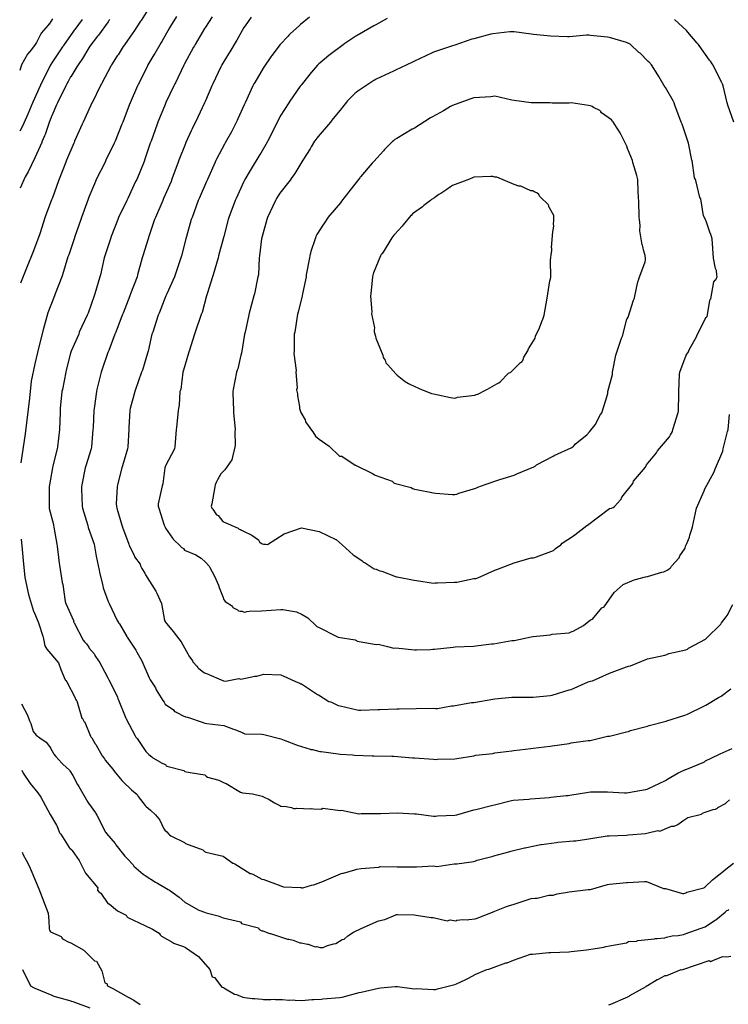
# Model space of a CAD drawing. Units: feet. Extents: x 2082440 to 2091089, y 13624317 to 13631822.
# Drawn here: x 2082456 to 2082943, y 13625841 to 13626518 of the extents above; entities that cross this region are included whole.
import ezdxf

# ---------------------------------------------------------------- set-up
doc = ezdxf.new("R2010")
doc.units = ezdxf.units.FT
doc.header["$MEASUREMENT"] = 0

msp = doc.modelspace()

# ---------------------------------------------------------------- linework, layer by layer
at = {"color": 7, "linetype": 'Continuous', "lineweight": -3}
for points, elevation in [([(2082546.09, 13626528.53), (2082539.19, 13626517.55), (2082538.87, 13626517.15), (2082534.3, 13626509.97), (2082533.64, 13626509.08), (2082527.81, 13626500.68), (2082527.01, 13626499.59), (2082523.44, 13626493.91), (2082522.82, 13626493.12), (2082518.86, 13626487.06), (2082518.36, 13626486.19), (2082512.27, 13626474.45), (2082511.91, 13626473.93), (2082511.41, 13626473.11), (2082511.21, 13626472.74), (2082505.52, 13626460.99), (2082505.4, 13626460.8), (2082504.72, 13626459.41), (2082499.38, 13626447.67), (2082498.99, 13626446.79), (2082498.8, 13626446.28), (2082493.51, 13626434.54), (2082493.2, 13626433.64), (2082493, 13626433.15), (2082488, 13626421.41), (2082487.45, 13626420.17), (2082482.96, 13626408.43), (2082482.42, 13626407.29), (2082478.26, 13626395.55), (2082478.02, 13626395.15), (2082477.6, 13626394.24), (2082473.21, 13626382.5), (2082469.51, 13626370.76), (2082465.2, 13626359.23), (2082460.33, 13626347.27), (2082456.19, 13626336.98)], 622), ([(2082478.42, 13626518.58), (2082476, 13626515.1), (2082475.9, 13626515.01), (2082475.35, 13626514.23), (2082470.43, 13626508.74), (2082469.91, 13626507.45), (2082467.28, 13626502.48), (2082466.35, 13626501.08), (2082463.82, 13626497.56), (2082461.19, 13626494.48), (2082456.89, 13626487.04), (2082455.75, 13626483.05)], 619), ([(2082498.61, 13626518.21), (2082493.69, 13626511.39), (2082493.28, 13626510.94), (2082492.83, 13626510.18), (2082485.94, 13626500.35), (2082485.86, 13626500.27), (2082485.79, 13626500.18), (2082485.21, 13626499.53), (2082485.15, 13626499.38), (2082484.84, 13626498.8), (2082477.42, 13626487.69), (2082477.31, 13626487.53), (2082477.14, 13626487.19), (2082476.8, 13626486.54), (2082476.36, 13626486.11), (2082470.65, 13626474.36), (2082470.14, 13626473.49), (2082470, 13626473.02), (2082464.75, 13626461.48), (2082461.3, 13626453.18), (2082457.76, 13626444.97), (2082455.87, 13626441.42)], 620), ([(2082517.8, 13626518.27), (2082517.16, 13626517.53), (2082516.59, 13626516.71), (2082509.85, 13626507.5), (2082509.27, 13626506.69), (2082504.07, 13626499.96), (2082503.26, 13626498.8), (2082499.03, 13626491.47), (2082495.94, 13626487.05), (2082495.07, 13626485.74), (2082490.84, 13626478.82), (2082490.79, 13626478.75), (2082489.13, 13626475.59), (2082488.1, 13626473.92), (2082487.43, 13626472.54), (2082481.7, 13626460.8), (2082481.08, 13626459.43), (2082477.76, 13626451.97), (2082477.35, 13626450.99), (2082475.79, 13626446.71), (2082473.22, 13626439.1), (2082472.81, 13626438.13), (2082471.08, 13626434), (2082470.86, 13626433.58), (2082466.19, 13626423.06), (2082461.6, 13626413.46), (2082459.56, 13626410.09), (2082455.99, 13626402.35)], 621), ([(2082563.51, 13626520.28), (2082559.48, 13626513.68), (2082558.66, 13626512.38), (2082553.55, 13626503.19), (2082553.01, 13626502.34), (2082548.73, 13626494.88), (2082548.04, 13626493.88), (2082543.94, 13626487.06), (2082543.52, 13626486.39), (2082537.9, 13626474.65), (2082537.43, 13626473.93), (2082536.71, 13626472.54), (2082531.62, 13626460.8), (2082530.95, 13626459.41), (2082526.68, 13626447.67), (2082526.04, 13626446.28), (2082521.29, 13626434.54), (2082520.66, 13626433.15), (2082515.03, 13626421.41), (2082514.43, 13626420.02), (2082508.3, 13626408.28), (2082507.77, 13626406.89), (2082503.24, 13626395.96), (2082502.75, 13626394.57), (2082498.24, 13626382.03), (2082497.72, 13626380.64), (2082493.69, 13626368.9), (2082493.26, 13626367.51), (2082489.45, 13626356.37), (2082488.94, 13626355.01), (2082485.22, 13626342.67), (2082484.64, 13626341.25), (2082480.19, 13626329.51), (2082479.7, 13626328.29), (2082475.11, 13626316.55), (2082471.89, 13626304.81), (2082469.02, 13626293.08), (2082466.26, 13626281.34), (2082463.7, 13626269.6), (2082462.38, 13626257.86), (2082459.55, 13626233.33), (2082456.57, 13626213.27)], 623), ([(2082588.08, 13626520.14), (2082583.53, 13626512.96), (2082582.92, 13626511.99), (2082576.44, 13626500.97), (2082575.96, 13626500.19), (2082575.36, 13626499.1), (2082569.03, 13626487.7), (2082568.53, 13626486.82), (2082562.85, 13626474.74), (2082562.36, 13626473.93), (2082561.7, 13626472.54), (2082556.35, 13626461.18), (2082555.75, 13626459.78), (2082550.81, 13626447.67), (2082550.31, 13626446.28), (2082546.12, 13626434.55), (2082545.55, 13626433.15), (2082541.9, 13626422.08), (2082541.23, 13626420.69), (2082536.22, 13626408.29), (2082535.49, 13626406.89), (2082530.02, 13626395.16), (2082529.49, 13626393.86), (2082523.7, 13626382.13), (2082523.17, 13626380.64), (2082518.57, 13626368.9), (2082518.09, 13626367.51), (2082514.33, 13626355.77), (2082513.88, 13626354.45), (2082511.22, 13626342.71), (2082510.78, 13626341.25), (2082507.43, 13626329.51), (2082506.9, 13626328.12), (2082502.73, 13626316.38), (2082502.18, 13626314.99), (2082496.71, 13626303.26), (2082496.33, 13626301.86), (2082491.13, 13626290.13), (2082490.79, 13626288.73), (2082487.72, 13626277), (2082487.39, 13626275.61), (2082485.13, 13626263.87), (2082484.83, 13626262.48), (2082483.67, 13626250.74), (2082483.51, 13626249.35), (2082483.56, 13626247.96), (2082483.17, 13626236.22), (2082481.67, 13626224.48), (2082481.53, 13626223.09), (2082478.5, 13626211.35), (2082478.2, 13626209.96), (2082476.31, 13626198.22), (2082476.02, 13626197.11), (2082476.01, 13626185.38), (2082476.01, 13626182.65), (2082476.12, 13626181.98), (2082479.04, 13626170.91), (2082479.09, 13626170.57), (2082479.2, 13626169.18), (2082481.34, 13626157.45), (2082481.46, 13626156.05), (2082482.83, 13626144.32), (2082483.13, 13626142.92), (2082484.96, 13626131.19), (2082485.39, 13626129.82), (2082486.94, 13626118.09), (2082486.95, 13626118.06), (2082487.58, 13626116.67), (2082492.75, 13626104.93), (2082492.86, 13626104.31), (2082492.92, 13626104.1), (2082493.04, 13626103.54), (2082493.2, 13626103.26), (2082499.48, 13626091.52), (2082500.42, 13626090.41), (2082501.72, 13626088.82), (2082503.31, 13626086.55), (2082503.5, 13626086.01), (2082507.13, 13626081.76), (2082507.5, 13626080.91), (2082510.04, 13626077.28), (2082510.11, 13626077.18), (2082516.43, 13626065.44), (2082517.11, 13626064.15), (2082522.91, 13626052.41), (2082523.32, 13626051.02), (2082523.47, 13626050.77), (2082528.25, 13626039.03), (2082528.72, 13626037.89), (2082529, 13626037.4), (2082535.11, 13626025.66), (2082535.63, 13626024.76), (2082535.79, 13626024.54), (2082536.43, 13626023.79), (2082542.45, 13626014.98), (2082543.08, 13626014.23), (2082544.58, 13626012.79), (2082546.57, 13626011.29), (2082547.27, 13626010.61), (2082552.49, 13626007.57), (2082552.97, 13626007.21), (2082556, 13626005.86), (2082556.55, 13626005.13), (2082556.93, 13626004.84), (2082568.67, 13626001.77), (2082569.05, 13626001.4), (2082569.33, 13626001.05), (2082573.06, 13626000.5), (2082583.11, 13625998.81), (2082583.91, 13625997.88), (2082584.85, 13625997.2), (2082592.66, 13625995.15), (2082594.52, 13625994.3), (2082596.34, 13625993.36), (2082597.73, 13625992.83), (2082607.68, 13625986.89), (2082609.07, 13625986.57), (2082615.93, 13625985.68), (2082622.53, 13625984.29), (2082623.33, 13625983.72), (2082627.27, 13625982), (2082631.01, 13625979.67), (2082633.34, 13625978.57), (2082634.6, 13625977.78), (2082635.33, 13625977.38), (2082639.1, 13625977.03), (2082642.57, 13625976.31), (2082643.97, 13625975.79), (2082645.36, 13625975.74), (2082646.09, 13625975.98), (2082655.62, 13625975.43), (2082656.28, 13625975.68), (2082657.74, 13625975.48), (2082662.98, 13625975.29), (2082664.3, 13625975.85), (2082676.04, 13625974.34), (2082676.11, 13625974.36), (2082676.22, 13625974.38), (2082677.13, 13625974.63), (2082688.87, 13625972.1), (2082689.24, 13625972.15), (2082690.63, 13625972.24), (2082702.36, 13625972.32), (2082703.76, 13625972.29), (2082715.49, 13625972.74), (2082727.23, 13625972.09), (2082728.62, 13625972.11), (2082740.36, 13625970.38), (2082741.75, 13625970.44), (2082743.14, 13625970.67), (2082754.88, 13625971.23), (2082756.27, 13625971.42), (2082768.01, 13625974.77), (2082769.32, 13625975.1), (2082781.05, 13625977.93), (2082782.28, 13625978.27), (2082794.01, 13625981.19), (2082795.13, 13625981.46), (2082805.82, 13625982.09), (2082806.99, 13625982.31), (2082819.77, 13625983.35), (2082820.99, 13625983.51), (2082831.61, 13625984.64), (2082832.9, 13625984.75), (2082834.13, 13625984.91), (2082846.98, 13625987.02), (2082848.15, 13625987.2), (2082859.89, 13625987.15), (2082871.62, 13625986.52), (2082873.04, 13625986.58), (2082874.43, 13625986.69), (2082886.17, 13625988.77), (2082886.38, 13625988.85), (2082887.16, 13625989.04), (2082888.13, 13625989.46), (2082899.86, 13625994.96), (2082900.68, 13625995.53), (2082900.69, 13625995.53), (2082900.7, 13625995.54), (2082909.02, 13626000.54), (2082910.12, 13626000.82), (2082913.54, 13626002.48), (2082913.82, 13626002.6), (2082914.41, 13626002.78), (2082926.14, 13626007.6), (2082926.55, 13626007.76), (2082926.95, 13626007.95), (2082927.19, 13626008.17), (2082927.41, 13626008.41), (2082936.53, 13626012.86), (2082937.46, 13626013.26), (2082945.59, 13626016.87)], 624), ([(2082614.9, 13626519.74), (2082610.7, 13626513.85), (2082609.93, 13626512.69), (2082605.15, 13626504.11), (2082604.61, 13626503.25), (2082600.21, 13626495.91), (2082599.44, 13626494.6), (2082594.8, 13626487.06), (2082594.05, 13626485.71), (2082588.65, 13626473.98), (2082587.98, 13626472.54), (2082583.56, 13626462.27), (2082582.92, 13626460.92), (2082578.18, 13626451), (2082574.32, 13626443.12), (2082573.73, 13626441.68), (2082569.95, 13626433.73), (2082569.46, 13626432.33), (2082565.19, 13626421.42), (2082564.76, 13626420.1), (2082560.44, 13626408.37), (2082559.85, 13626406.9), (2082554.73, 13626395.16), (2082554.08, 13626393.77), (2082549.2, 13626382.03), (2082548.51, 13626380.64), (2082544.63, 13626368.9), (2082544.08, 13626367.51), (2082540.47, 13626355.77), (2082540.03, 13626354.38), (2082536.79, 13626342.65), (2082536.47, 13626341.25), (2082531.94, 13626329.52), (2082531.54, 13626328.12), (2082526.79, 13626316.39), (2082526.3, 13626314.99), (2082521.8, 13626303.26), (2082521.15, 13626301.86), (2082516.94, 13626290.59), (2082516.32, 13626289.19), (2082512.14, 13626277), (2082511.77, 13626275.61), (2082508.8, 13626263.87), (2082508.53, 13626262.48), (2082506.96, 13626250.74), (2082506.82, 13626249.35), (2082506.19, 13626237.61), (2082506.14, 13626236.22), (2082505.11, 13626224.48), (2082504.93, 13626223.09), (2082501.16, 13626211.36), (2082500.8, 13626209.96), (2082498.44, 13626198.23), (2082498.22, 13626196.83), (2082498.22, 13626195.44), (2082498.69, 13626183.7), (2082498.7, 13626183.62), (2082499.05, 13626182.31), (2082502.63, 13626170.3), (2082502.89, 13626168.91), (2082506.99, 13626157.45), (2082507.16, 13626156.05), (2082508.28, 13626149.27), (2082510.33, 13626139.59), (2082510.55, 13626138.2), (2082512.9, 13626128.81), (2082513.08, 13626127.41), (2082516.67, 13626118.06), (2082517.28, 13626116.66), (2082522.86, 13626104.93), (2082523.6, 13626103.54), (2082523.76, 13626103.35), (2082523.95, 13626103.08), (2082524.38, 13626102.57), (2082529.33, 13626093.9), (2082529.63, 13626093.47), (2082535.56, 13626084.6), (2082536.31, 13626083.21), (2082539.79, 13626077.28), (2082544.72, 13626065.54), (2082545.41, 13626064.15), (2082549.05, 13626058.66), (2082549.62, 13626057.27), (2082554.15, 13626050.06), (2082555.11, 13626048.79), (2082555.84, 13626047.4), (2082561.49, 13626043.55), (2082562.21, 13626042.5), (2082562.9, 13626042.23), (2082563.07, 13626042.06), (2082563.31, 13626041.89), (2082568.7, 13626039.3), (2082569.32, 13626038.94), (2082569.68, 13626038.78), (2082571.08, 13626038.41), (2082581.93, 13626034.73), (2082582.37, 13626034.66), (2082583.25, 13626034.42), (2082584.45, 13626034.21), (2082596.18, 13626032.74), (2082602.86, 13626030.29), (2082603.78, 13626030.05), (2082608.84, 13626027.89), (2082609.07, 13626027.8), (2082609.28, 13626027.68), (2082610.46, 13626026.97), (2082622.2, 13626026.73), (2082623.59, 13626026.57), (2082635.33, 13626023.69), (2082638.84, 13626022.29), (2082639.05, 13626022.18), (2082639.52, 13626021.97), (2082645.49, 13626019.73), (2082646.06, 13626019.47), (2082646.66, 13626019.28), (2082655.52, 13626016.41), (2082655.94, 13626016.33), (2082657.07, 13626016.26), (2082662.18, 13626014.97), (2082662.36, 13626014.95), (2082662.98, 13626014.93), (2082674.71, 13626013.29), (2082676.11, 13626013.11), (2082684.68, 13626012.57), (2082686.08, 13626012.27), (2082698.12, 13626011.97), (2082699.51, 13626011.98), (2082711.64, 13626011.58), (2082713.04, 13626011.63), (2082725.77, 13626010.63), (2082727.17, 13626010.55), (2082740.36, 13626009.68), (2082741.75, 13626009.47), (2082743.15, 13626009.54), (2082754.88, 13626009.8), (2082756.27, 13626010.19), (2082768.01, 13626011.97), (2082769.4, 13626012.31), (2082781.14, 13626013.59), (2082782.53, 13626013.94), (2082794.27, 13626015.43), (2082795.54, 13626015.5), (2082807.27, 13626017.02), (2082808.79, 13626017.14), (2082820.52, 13626018.56), (2082821.79, 13626018.69), (2082833.52, 13626020.5), (2082835.05, 13626020.75), (2082846.6, 13626022.54), (2082848, 13626022.54), (2082859.91, 13626025.53), (2082861.31, 13626025.46), (2082873.04, 13626028.36), (2082874.43, 13626028.61), (2082875.83, 13626029.26), (2082887.56, 13626032.22), (2082888.55, 13626032.82), (2082900.29, 13626035.69), (2082900.69, 13626035.88), (2082912.43, 13626039.56), (2082913.82, 13626040.13), (2082914.9, 13626040.66), (2082926.64, 13626046.22), (2082927.6, 13626046.65), (2082936.23, 13626052.09), (2082937.2, 13626052.51), (2082938.12, 13626052.99), (2082944.79, 13626058.05)], 625), ([(2082655.02, 13626519.75), (2082648.9, 13626514.72), (2082648.25, 13626514.1), (2082641.73, 13626508.31), (2082641.1, 13626507.77), (2082640.9, 13626507.54), (2082640.4, 13626506.84), (2082634.62, 13626500.86), (2082634.12, 13626500.16), (2082629.04, 13626493.54), (2082628.47, 13626492.51), (2082623.71, 13626485.54), (2082623.19, 13626484.67), (2082617.34, 13626474.83), (2082616.79, 13626473.94), (2082616.15, 13626472.54), (2082610.73, 13626460.81), (2082610.2, 13626459.59), (2082605.83, 13626449.86), (2082605.27, 13626448.68), (2082601.31, 13626440.91), (2082597.09, 13626433.39), (2082596.64, 13626432.45), (2082591.06, 13626422.27), (2082590.61, 13626421.32), (2082590.11, 13626420.02), (2082584.82, 13626408.29), (2082584.3, 13626406.9), (2082579.09, 13626395.16), (2082578.48, 13626393.77), (2082574.25, 13626382.03), (2082573.67, 13626380.64), (2082570.41, 13626368.91), (2082569.95, 13626367.51), (2082567.04, 13626355.78), (2082566.61, 13626354.38), (2082562.55, 13626342.65), (2082562.17, 13626341.25), (2082556.89, 13626329.52), (2082556.35, 13626328.12), (2082551.59, 13626316.39), (2082551.02, 13626314.99), (2082547.2, 13626303.26), (2082546.66, 13626301.86), (2082544.05, 13626290.13), (2082543.55, 13626288.79), (2082540.11, 13626277.06), (2082539.61, 13626275.61), (2082535.27, 13626263.87), (2082534.92, 13626262.48), (2082531.73, 13626250.75), (2082531.54, 13626249.35), (2082530.84, 13626237.62), (2082530.77, 13626236.22), (2082530.1, 13626224.49), (2082529.97, 13626223.09), (2082526.36, 13626211.36), (2082525.92, 13626209.96), (2082522.96, 13626198.23), (2082522.67, 13626196.83), (2082522.16, 13626185.1), (2082522.22, 13626183.7), (2082522.64, 13626182.27), (2082526.02, 13626170.54), (2082526.51, 13626169.18), (2082530.9, 13626157.45), (2082531.03, 13626156.64), (2082534.52, 13626149.95), (2082534.77, 13626148.79), (2082538.57, 13626143.75), (2082538.85, 13626142.64), (2082539.78, 13626140.68), (2082541.74, 13626137.48), (2082542.17, 13626136.37), (2082549.35, 13626125.25), (2082550.02, 13626123.85), (2082553.31, 13626116.66), (2082555.33, 13626104.93), (2082555.92, 13626103.9), (2082556.63, 13626102.84), (2082561.61, 13626097.09), (2082562.02, 13626096.39), (2082566.89, 13626090.41), (2082571.48, 13626082.14), (2082572.06, 13626080.75), (2082574.49, 13626077.28), (2082574.92, 13626076.62), (2082577.63, 13626073.49), (2082578.17, 13626072.64), (2082578.55, 13626072.31), (2082578.95, 13626072.03), (2082579.04, 13626072), (2082582.17, 13626069.39), (2082582.81, 13626069.08), (2082584.1, 13626068.64), (2082595.83, 13626063.49), (2082595.94, 13626063.46), (2082597.33, 13626063.28), (2082606.36, 13626065.15), (2082607.15, 13626064.86), (2082607.75, 13626064.6), (2082617.41, 13626066.67), (2082618.81, 13626066.65), (2082623.59, 13626068.01), (2082635.32, 13626067.57), (2082647.05, 13626062.23), (2082648.45, 13626061.89), (2082649.13, 13626061.52), (2082649.55, 13626061.35), (2082660.6, 13626054.18), (2082661.31, 13626053.92), (2082668.43, 13626049.36), (2082669.48, 13626049.01), (2082670.09, 13626048.86), (2082674.71, 13626046.51), (2082676.11, 13626046.32), (2082687.84, 13626043.44), (2082688.86, 13626043.38), (2082690.29, 13626043.34), (2082702.02, 13626043.86), (2082703.47, 13626043.81), (2082715.2, 13626044.32), (2082716.72, 13626044.2), (2082728.45, 13626044.53), (2082740.18, 13626044.65), (2082741.75, 13626044.55), (2082743.15, 13626044.58), (2082752.74, 13626046.19), (2082754.14, 13626046.4), (2082766.54, 13626048.54), (2082767.94, 13626048.69), (2082781.14, 13626050.92), (2082782.53, 13626051.1), (2082794.27, 13626052.17), (2082795.66, 13626052.35), (2082807.4, 13626052.2), (2082808.79, 13626052.37), (2082820.52, 13626053.39), (2082821.92, 13626053.61), (2082833.65, 13626057.32), (2082835.03, 13626057.53), (2082846.76, 13626062.84), (2082848.18, 13626063.19), (2082849.58, 13626063.54), (2082861.31, 13626068.81), (2082873.04, 13626073.19), (2082874.44, 13626073.54), (2082875.83, 13626073.88), (2082887.56, 13626078.66), (2082899.3, 13626081.07), (2082900.69, 13626081.51), (2082902.09, 13626082.17), (2082913.82, 13626084.72), (2082914.85, 13626085.36), (2082915.64, 13626085.97), (2082927.38, 13626092.18), (2082928.1, 13626092.86), (2082928.77, 13626093.58), (2082937.27, 13626101.72), (2082937.89, 13626102.5), (2082938.44, 13626103.35), (2082941.66, 13626107.56), (2082942.17, 13626108.44), (2082946.1, 13626115.97)], 626), ([(2082708.46, 13626518.96), (2082700.75, 13626514.48), (2082699.33, 13626513.75), (2082687.83, 13626507.3), (2082686.89, 13626506.65), (2082679.27, 13626501.6), (2082678.22, 13626500.8), (2082669.13, 13626494.04), (2082668.4, 13626493.44), (2082662.26, 13626488.47), (2082661.49, 13626487.78), (2082661.17, 13626487.48), (2082660.48, 13626486.76), (2082655.07, 13626480.44), (2082654.46, 13626479.65), (2082649.22, 13626473.17), (2082648.65, 13626472.34), (2082641.45, 13626461.98), (2082640.75, 13626460.81), (2082634.84, 13626451.64), (2082634.2, 13626450.24), (2082632.91, 13626447.68), (2082632.39, 13626446.52), (2082626.47, 13626434.79), (2082626, 13626433.87), (2082621.48, 13626426.25), (2082620.97, 13626425.35), (2082614.85, 13626415.63), (2082614.18, 13626414.42), (2082610.51, 13626408.29), (2082609.88, 13626406.9), (2082604.51, 13626395.17), (2082603.88, 13626393.77), (2082599.64, 13626382.04), (2082599.14, 13626380.64), (2082596.07, 13626368.91), (2082595.68, 13626367.51), (2082592.55, 13626355.78), (2082592.2, 13626354.38), (2082588.83, 13626342.65), (2082588.35, 13626341.25), (2082584.75, 13626329.52), (2082584.12, 13626328.12), (2082581.13, 13626316.78), (2082580.56, 13626315.38), (2082576.5, 13626303.26), (2082576.04, 13626301.86), (2082572.19, 13626290.13), (2082571.88, 13626288.74), (2082568.39, 13626277.01), (2082567.98, 13626275.61), (2082566.48, 13626263.88), (2082565.97, 13626262.48), (2082565.31, 13626252.96), (2082565, 13626250.75), (2082564.62, 13626249.35), (2082563.52, 13626237.62), (2082563.43, 13626236.22), (2082562.39, 13626224.49), (2082562.31, 13626223.09), (2082555.98, 13626211.36), (2082555.55, 13626209.96), (2082554.09, 13626198.96), (2082553.74, 13626197.56), (2082551.05, 13626185.1), (2082550.99, 13626183.7), (2082551.39, 13626182.3), (2082555.14, 13626170.58), (2082555.67, 13626169.18), (2082556.08, 13626168.38), (2082560.76, 13626161.66), (2082561.21, 13626161.06), (2082561.32, 13626160.82), (2082566.62, 13626155.81), (2082566.85, 13626155.43), (2082568.28, 13626154.58), (2082569.13, 13626153.25), (2082576.97, 13626150.22), (2082580.43, 13626147.77), (2082583.5, 13626145.02), (2082586.12, 13626142.38), (2082586.51, 13626141.52), (2082589.61, 13626135.48), (2082592.56, 13626129.37), (2082592.99, 13626127.69), (2082595.7, 13626120.77), (2082595.99, 13626119.69), (2082596.53, 13626118.69), (2082597.11, 13626117.97), (2082601.43, 13626115.26), (2082601.97, 13626114.28), (2082602.26, 13626113.86), (2082605.48, 13626112.38), (2082605.8, 13626112), (2082606.18, 13626111.69), (2082607.37, 13626111.36), (2082608.65, 13626111.3), (2082610.14, 13626110.77), (2082611.29, 13626111.02), (2082611.86, 13626111.18), (2082613.57, 13626111.49), (2082621.99, 13626111.59), (2082635.32, 13626112.63), (2082636.72, 13626112.58), (2082646.18, 13626110.88), (2082650.05, 13626109), (2082653.78, 13626106.74), (2082659.52, 13626101.42), (2082660.18, 13626100.9), (2082661.58, 13626100.27), (2082661.66, 13626100.22), (2082673.39, 13626094.25), (2082674.71, 13626093.4), (2082686.44, 13626091.66), (2082687.28, 13626091.12), (2082687.84, 13626090.84), (2082689.23, 13626090.5), (2082700.96, 13626088.53), (2082702.36, 13626088.59), (2082708.56, 13626087.04), (2082713.07, 13626086.02), (2082714.47, 13626086.08), (2082727.22, 13626084.72), (2082728.62, 13626084.75), (2082738.34, 13626085.13), (2082739.74, 13626085.15), (2082740.88, 13626085.34), (2082753.81, 13626086.54), (2082755.29, 13626086.79), (2082767.83, 13626087.33), (2082769.41, 13626087.59), (2082780.19, 13626088.82), (2082781.59, 13626088.95), (2082794.27, 13626091.25), (2082795.66, 13626091.23), (2082807.39, 13626093.82), (2082808.79, 13626093.94), (2082820.52, 13626095.12), (2082821.92, 13626095.56), (2082833.65, 13626096.49), (2082835.05, 13626097.12), (2082836.45, 13626097.75), (2082843.56, 13626101.54), (2082848.18, 13626105.34), (2082849.58, 13626105.87), (2082856.16, 13626113.79), (2082857.56, 13626114.36), (2082864.6, 13626124.2), (2082870.79, 13626129.74), (2082878.4, 13626132.87), (2082886.17, 13626134.95), (2082887.57, 13626135.23), (2082897.31, 13626138.11), (2082898.71, 13626138.41), (2082900.11, 13626139.15), (2082901.53, 13626139.72), (2082902.55, 13626140.69), (2082903.11, 13626141.02), (2082903.49, 13626141.52), (2082903.96, 13626142.42), (2082909.15, 13626148.07), (2082909.62, 13626149.46), (2082913.25, 13626154.65), (2082913.51, 13626156.05), (2082914.55, 13626157.93), (2082916.42, 13626162.2), (2082916.68, 13626163.54), (2082917.96, 13626167.84), (2082918.38, 13626169.3), (2082921.24, 13626182.31), (2082926.47, 13626194.04), (2082926.87, 13626195.44), (2082933.35, 13626207.17), (2082933.76, 13626208.46), (2082934.12, 13626209.72), (2082939.17, 13626221.45), (2082939.22, 13626221.7), (2082939.52, 13626223.1), (2082942.55, 13626234.83), (2082942.91, 13626236.22), (2082943.79, 13626246.6)], 627), ([(2082946.75, 13626447.69), (2082942.66, 13626459.42), (2082942.35, 13626460.81), (2082939.5, 13626472.54), (2082939.04, 13626473.94), (2082938.91, 13626474.22), (2082938.42, 13626475.13), (2082932.54, 13626486.86), (2082931.98, 13626487.7), (2082930.75, 13626489.47), (2082930.15, 13626490.27), (2082930.12, 13626490.3), (2082923.09, 13626500.26), (2082922.49, 13626501), (2082921.69, 13626501.95), (2082915.22, 13626509.49), (2082914.25, 13626510.54), (2082905.97, 13626518.18)], 627), ([(2082456.73, 13626160.91), (2082457.42, 13626153.85), (2082458.11, 13626146.33), (2082459.17, 13626134.59), (2082461.73, 13626122.85), (2082465.32, 13626111.34), (2082465.38, 13626111.11), (2082468.63, 13626103.29), (2082471.59, 13626094.13), (2082472.12, 13626092.35), (2082473.12, 13626087.64), (2082474.49, 13626085.3), (2082482.46, 13626075.9), (2082484, 13626071.32), (2082484, 13626071.32), (2082487.1, 13626064.15), (2082487.54, 13626063.64), (2082488.13, 13626062.76), (2082493.9, 13626051.9), (2082493.98, 13626051.46), (2082494.11, 13626051.02), (2082494.21, 13626050.82), (2082494.54, 13626050.2), (2082494.95, 13626049.63), (2082498.43, 13626037.9), (2082498.94, 13626037.54), (2082500.17, 13626035.41), (2082500.52, 13626034.97), (2082504.46, 13626025.36), (2082504.66, 13626024.97), (2082504.81, 13626024.77), (2082505.32, 13626024.24), (2082507.66, 13626020.08), (2082508.19, 13626019.6), (2082512.55, 13626012.02), (2082512.8, 13626011.64), (2082514.15, 13626009.76), (2082514.55, 13626009.01), (2082519.91, 13626002.64), (2082520.66, 13626001.38), (2082526.03, 13625995.01), (2082526.6, 13625994.24), (2082532.54, 13625988.44), (2082536.58, 13625985.38), (2082537.27, 13625983.99), (2082541.92, 13625977.88), (2082542.62, 13625977.07), (2082545.77, 13625974.6), (2082549.04, 13625971.44), (2082551.42, 13625968.51), (2082552.03, 13625967.73), (2082554.97, 13625961.64), (2082555.17, 13625961.45), (2082555.65, 13625960.92), (2082556.91, 13625959.61), (2082558.1, 13625958.21), (2082558.83, 13625957.56), (2082559.68, 13625957.01), (2082568.97, 13625952.22), (2082569.83, 13625951.7), (2082581.57, 13625947.19), (2082582.38, 13625946.61), (2082582.81, 13625946.22), (2082583.83, 13625945.65), (2082595.57, 13625942.91), (2082602.27, 13625938.17), (2082602.64, 13625938.04), (2082603.63, 13625937.77), (2082614.3, 13625931.07), (2082614.7, 13625930.93), (2082616.09, 13625930.61), (2082622.2, 13625927.22), (2082623.59, 13625926.87), (2082635.33, 13625922.49), (2082635.82, 13625922.3), (2082637.2, 13625921.83), (2082648.94, 13625921.45), (2082649.3, 13625921.38), (2082649.85, 13625921.15), (2082650.36, 13625921.05), (2082656.52, 13625923.05), (2082657.85, 13625923.15), (2082659.09, 13625923.63), (2082664.66, 13625925.69), (2082665.14, 13625925.99), (2082676.27, 13625930.69), (2082676.89, 13625930.98), (2082677.67, 13625931.16), (2082678.46, 13625931.33), (2082686.16, 13625933.45), (2082687.55, 13625934.07), (2082690.63, 13625934.53), (2082702.37, 13625935.29), (2082702.74, 13625935.39), (2082703.63, 13625935.76), (2082715.37, 13625935.51), (2082715.47, 13625935.53), (2082715.49, 13625935.53), (2082727.23, 13625935.68), (2082728.61, 13625935.64), (2082740.35, 13625936.19), (2082741.55, 13625936), (2082742.68, 13625935.74), (2082754.42, 13625937.66), (2082754.89, 13625937.62), (2082755.36, 13625937.64), (2082755.75, 13625937.61), (2082756.27, 13625937.64), (2082768.01, 13625939.27), (2082769.26, 13625939.75), (2082769.35, 13625939.8), (2082769.4, 13625939.81), (2082770.34, 13625940.2), (2082781.36, 13625942.95), (2082781.81, 13625943.08), (2082792.13, 13625945.93), (2082793.52, 13625946.39), (2082802.92, 13625948.74), (2082803.25, 13625948.75), (2082804.21, 13625948.98), (2082814.06, 13625950.86), (2082814.32, 13625950.9), (2082814.56, 13625950.96), (2082824.89, 13625952.37), (2082825.75, 13625952.51), (2082836.6, 13625953.4), (2082838.13, 13625953.59), (2082848.48, 13625954.98), (2082849.87, 13625955.36), (2082859.71, 13625956.86), (2082861.1, 13625957), (2082873.04, 13625957.45), (2082874.43, 13625957.53), (2082886.17, 13625958.45), (2082887.96, 13625959.07), (2082894.51, 13625960.68), (2082895.9, 13625960.09), (2082904.05, 13625963.67), (2082905.8, 13625963.63), (2082907.42, 13625964.14), (2082907.81, 13625964.44), (2082908.2, 13625964.75), (2082911.71, 13625967.17), (2082915.24, 13625969.57), (2082924.54, 13625971.88), (2082924.57, 13625971.89), (2082925.32, 13625972.49), (2082927.7, 13625973.5), (2082932.65, 13625975.06), (2082934.25, 13625975.3), (2082935.61, 13625976.05), (2082935.91, 13625976.42), (2082941.1, 13625979.13), (2082941.83, 13625979.78), (2082943.83, 13625981.63)], 623), ([(2082457.07, 13626047.73), (2082459.08, 13626043.87), (2082461.08, 13626039.97), (2082462.51, 13626035.94), (2082463.37, 13626034.21), (2082465.11, 13626028.57), (2082467.11, 13626026.2), (2082469.57, 13626024.2), (2082473.88, 13626021.23), (2082476.85, 13626017.47), (2082476.96, 13626017.22), (2082478.7, 13626013.94), (2082479.25, 13626013.11), (2082480.51, 13626011.37), (2082484.78, 13626006.89), (2082485.42, 13626006.15), (2082489.9, 13626002.08), (2082490.14, 13626001.7), (2082492.25, 13625998.51), (2082495.57, 13625992.2), (2082496.33, 13625990.82), (2082502.63, 13625980.15), (2082502.64, 13625980.14), (2082503.16, 13625979.27), (2082507.97, 13625972.76), (2082508.16, 13625972.25), (2082508.85, 13625971.16), (2082514.75, 13625959.42), (2082514.9, 13625959.27), (2082515.47, 13625958.45), (2082521.38, 13625951.59), (2082521.86, 13625950.69), (2082527.04, 13625944.13), (2082528.04, 13625942.93), (2082529.72, 13625941.35), (2082533.76, 13625936.91), (2082534.34, 13625936.07), (2082540.59, 13625930.58), (2082541.28, 13625930.03), (2082541.98, 13625929.67), (2082549.09, 13625925.05), (2082550.48, 13625924.4), (2082557.82, 13625919.99), (2082558.72, 13625919.61), (2082565.51, 13625914.66), (2082569.21, 13625911.38), (2082569.46, 13625911.15), (2082570.35, 13625910.65), (2082570.43, 13625910.63), (2082579.02, 13625905.86), (2082579.66, 13625905.63), (2082582.82, 13625904.49), (2082583.88, 13625904.08), (2082592.23, 13625901.84), (2082595.62, 13625900.64), (2082595.76, 13625900.46), (2082607.51, 13625897.76), (2082608.28, 13625896.55), (2082620.02, 13625893.66), (2082620.23, 13625893.07), (2082620.53, 13625892.67), (2082620.84, 13625892.27), (2082621.7, 13625891.76), (2082622.34, 13625891.61), (2082622.99, 13625891.49), (2082627.14, 13625889.92), (2082627.74, 13625889.86), (2082628.29, 13625889.86), (2082639.89, 13625885.84), (2082640.17, 13625885.87), (2082640.74, 13625885.87), (2082643.83, 13625885.25), (2082648.46, 13625883.31), (2082648.98, 13625883.27), (2082649.3, 13625883.29), (2082653.62, 13625882.44), (2082654.16, 13625882.4), (2082659.01, 13625880.67), (2082659.82, 13625880.74), (2082662.4, 13625880.07), (2082662.98, 13625880.1), (2082664.37, 13625880.21), (2082667.52, 13625881.45), (2082671.8, 13625882.6), (2082673.19, 13625882.99), (2082677.5, 13625885.54), (2082678.88, 13625885.88), (2082681.38, 13625888.26), (2082685.36, 13625890.76), (2082690.62, 13625893.18), (2082702.37, 13625898.47), (2082703.58, 13625898.59), (2082706.71, 13625899.49), (2082706.89, 13625899.49), (2082714.44, 13625902.63), (2082714.97, 13625902.75), (2082715.49, 13625902.86), (2082727.1, 13625902.49), (2082728.47, 13625902.29), (2082738.66, 13625900.74), (2082740.06, 13625900.67), (2082749.59, 13625898.46), (2082750.98, 13625898.83), (2082751.73, 13625899.18), (2082755.63, 13625898.56), (2082756.27, 13625898.91), (2082760.36, 13625899.35), (2082763.64, 13625899.07), (2082764.54, 13625899.47), (2082768.91, 13625899.8), (2082770.3, 13625900.29), (2082780.84, 13625904.33), (2082781.33, 13625904.55), (2082781.93, 13625904.8), (2082782.53, 13625905.04), (2082790.47, 13625908.35), (2082791.86, 13625908.82), (2082795.66, 13625909.92), (2082807.4, 13625913.86), (2082810.19, 13625913.98), (2082811.51, 13625914.11), (2082819.58, 13625916.02), (2082820.46, 13625916.08), (2082821.19, 13625916.17), (2082822.64, 13625916.23), (2082825.25, 13625916.95), (2082832.45, 13625918.16), (2082833.7, 13625918.31), (2082846.65, 13625919.9), (2082847.87, 13625920.07), (2082848.17, 13625920.12), (2082859.91, 13625923.36), (2082861.3, 13625923.6), (2082873.04, 13625924.83), (2082873.69, 13625924.87), (2082885.43, 13625925.49), (2082886.79, 13625925.61), (2082898.53, 13625920.62), (2082898.67, 13625920.62), (2082899.3, 13625920.67), (2082899.77, 13625920.77), (2082911.51, 13625917.17), (2082912, 13625917.21), (2082912.43, 13625917.28), (2082913.71, 13625917.74), (2082913.82, 13625917.78), (2082914.56, 13625918.28), (2082926.3, 13625921.05), (2082927.06, 13625921.67), (2082927.18, 13625921.79), (2082932.11, 13625926.55), (2082933.26, 13625927.61), (2082939.66, 13625932.55), (2082939.86, 13625932.72), (2082940.07, 13625932.89), (2082940.28, 13625933), (2082946.64, 13625938.04)], 622), ([(2082457.21, 13626002.08), (2082458.19, 13625999.95), (2082462.87, 13625992.89), (2082468.3, 13625986.57), (2082470.32, 13625983.4), (2082476.69, 13625971.66), (2082476.74, 13625971.54), (2082481.14, 13625964.19), (2082481.24, 13625963.96), (2082482.87, 13625959.7), (2082483.2, 13625959.13), (2082483.36, 13625958.8), (2082483.99, 13625958.04), (2082489.83, 13625948.82), (2082490.32, 13625948.52), (2082491.55, 13625947.23), (2082491.75, 13625946.83), (2082496.56, 13625939.9), (2082500.64, 13625932.23), (2082500.98, 13625931.25), (2082500.98, 13625931.19), (2082509.43, 13625921.06), (2082509.3, 13625919.93), (2082509.32, 13625919.76), (2082509.34, 13625919.59), (2082510.22, 13625918.4), (2082511.47, 13625917.56), (2082516.38, 13625910.46), (2082516.76, 13625910.25), (2082517.18, 13625910.08), (2082522.99, 13625905.43), (2082528.92, 13625902.42), (2082529.17, 13625901.87), (2082529.45, 13625901.36), (2082530.03, 13625900.83), (2082541.77, 13625895.35), (2082541.88, 13625895.18), (2082547.02, 13625892.8), (2082551.7, 13625890), (2082552.37, 13625888.85), (2082553.25, 13625887.93), (2082553.61, 13625887.76), (2082561.13, 13625883.54), (2082561.65, 13625883.18), (2082562.15, 13625882.88), (2082562.87, 13625882.72), (2082568.31, 13625880.73), (2082569.69, 13625880.2), (2082578.72, 13625873.88), (2082586.41, 13625865.02), (2082588.2, 13625860.05), (2082589.66, 13625859.48), (2082594.64, 13625852.86), (2082595.95, 13625852.57), (2082596.03, 13625852.5), (2082596.16, 13625852.42), (2082603.4, 13625848.12), (2082604.78, 13625847.73), (2082609.08, 13625846.06), (2082610.46, 13625845.78), (2082615.54, 13625845.08), (2082615.92, 13625845.03), (2082617.49, 13625845.06), (2082622.59, 13625844.52), (2082623.37, 13625844.37), (2082623.77, 13625844.32), (2082628.36, 13625844.35), (2082630.72, 13625844.54), (2082631.72, 13625844.37), (2082636.51, 13625844.4), (2082640.92, 13625843.99), (2082641.13, 13625843.96), (2082643.83, 13625844.18), (2082645.22, 13625844.01), (2082649.85, 13625843.7), (2082656.7, 13625844.28), (2082658.08, 13625844.32), (2082662.98, 13625844.58), (2082664.22, 13625844.74), (2082675.96, 13625845.67), (2082677.49, 13625845.91), (2082689.24, 13625849.15), (2082690.62, 13625849.33), (2082702.37, 13625852.18), (2082703.75, 13625852.33), (2082714.02, 13625853.38), (2082715.5, 13625853.42), (2082727.09, 13625851.76), (2082728.48, 13625851.86), (2082740.37, 13625851.26), (2082741.75, 13625851.32), (2082743.14, 13625851.63), (2082754.88, 13625854.79), (2082756.06, 13625855.13), (2082756.21, 13625855.19), (2082762.55, 13625858.18), (2082763.99, 13625858.73), (2082769.4, 13625861.73), (2082776.99, 13625865.06), (2082778.37, 13625865.33), (2082790.12, 13625869.48), (2082791.07, 13625869.55), (2082795.22, 13625871.48), (2082806.96, 13625875.5), (2082808.43, 13625875.58), (2082819.61, 13625876.67), (2082821.09, 13625876.77), (2082833.4, 13625877.23), (2082834.93, 13625877.37), (2082845.53, 13625878.61), (2082847.03, 13625878.87), (2082857.38, 13625880.26), (2082858.76, 13625880.85), (2082861.3, 13625881.34), (2082873.04, 13625883.42), (2082874.34, 13625884.16), (2082879.83, 13625884.54), (2082879.92, 13625884.58), (2082880.7, 13625885.06), (2082892.18, 13625886.09), (2082892.78, 13625886.4), (2082894.02, 13625886.34), (2082899.3, 13625886.79), (2082900.47, 13625887.27), (2082904.44, 13625888.13), (2082908.58, 13625888.47), (2082912.21, 13625889.1), (2082913.42, 13625889.49), (2082924.26, 13625893.4), (2082925.29, 13625893.76), (2082925.51, 13625893.87), (2082926.41, 13625894.15), (2082927.17, 13625894.45), (2082933.44, 13625898.74), (2082934.38, 13625899.18), (2082940.84, 13625904.46), (2082941.06, 13625904.59), (2082942.09, 13625905.58), (2082942.83, 13625905.87), (2082943.48, 13625906.16)], 621), ([(2082457.38, 13625945.71), (2082458.24, 13625943.83), (2082460.3, 13625940.14), (2082462.36, 13625936.2), (2082468.93, 13625920.5), (2082475.29, 13625903.76), (2082475.75, 13625898.49), (2082476.03, 13625892.9), (2082476.18, 13625892.02), (2082476.9, 13625890.96), (2082484.28, 13625887.65), (2082484.69, 13625886.88), (2082485.17, 13625886.19), (2082489.54, 13625883.82), (2082490.92, 13625883.26), (2082499.87, 13625878.32), (2082507.21, 13625871.05), (2082508.59, 13625870.66), (2082512.23, 13625864), (2082514.31, 13625855.85), (2082515.69, 13625855.36), (2082516.1, 13625853.87), (2082518.47, 13625852.57), (2082519.86, 13625851.9), (2082530.31, 13625845.99), (2082531.25, 13625845.5), (2082534.31, 13625844.03), (2082538.7, 13625840.97)], 620), ([(2082860.97, 13625840.78), (2082862.22, 13625841.24), (2082873.97, 13625846.25), (2082874.89, 13625846.71), (2082875.42, 13625847.17), (2082886.47, 13625853.42), (2082886.69, 13625853.58), (2082886.86, 13625853.73), (2082887.55, 13625854.01), (2082894.2, 13625858.13), (2082894.58, 13625858.2), (2082899.68, 13625860.77), (2082900.29, 13625860.78), (2082900.68, 13625860.88), (2082910.59, 13625864.96), (2082910.98, 13625864.85), (2082921.21, 13625868.19), (2082929.95, 13625871.2), (2082930.95, 13625870.48), (2082932.82, 13625871.39), (2082939.25, 13625873.93), (2082942.09, 13625873.82), (2082944.83, 13625874.22)], 620), ([(2082457.63, 13625864.91), (2082463.12, 13625853.86), (2082465.17, 13625852.54), (2082466.05, 13625852.13), (2082477.79, 13625847.36), (2082479.18, 13625846.76), (2082479.27, 13625846.73), (2082491.02, 13625843.35), (2082491.24, 13625843.26), (2082492.3, 13625842.9), (2082504.05, 13625838.68)], 619)]:
    msp.add_lwpolyline(points, dxfattribs=dict(at, elevation=elevation))
for points, elevation in [([(2082862.71, 13626182.29), (2082863.8, 13626182.77), (2082864.73, 13626183.42), (2082868.9, 13626187.85), (2082869.33, 13626188.47), (2082869.46, 13626188.69), (2082869.68, 13626189.2), (2082869.83, 13626189.71), (2082877.39, 13626199.11), (2082877.74, 13626200.67), (2082886.11, 13626210.51), (2082886.74, 13626211.92), (2082893.67, 13626220.29), (2082894.44, 13626221.69), (2082902.59, 13626231.24), (2082903.19, 13626232.64), (2082904.6, 13626234.82), (2082904.97, 13626236.22), (2082908.57, 13626247.95), (2082908.68, 13626249.19), (2082908.97, 13626260.92), (2082909.08, 13626262.48), (2082909.48, 13626274.21), (2082909.67, 13626275.61), (2082914.04, 13626287.34), (2082915.69, 13626289.64), (2082916.16, 13626291.04), (2082921.28, 13626300.47), (2082921.45, 13626300.76), (2082927.17, 13626312.49), (2082927.76, 13626313.3), (2082928.42, 13626314.04), (2082930.22, 13626324.86), (2082930.47, 13626325.77), (2082930.91, 13626326.18), (2082933.03, 13626337.91), (2082933.97, 13626338.92), (2082934.43, 13626339.32), (2082934.95, 13626340.27), (2082935.29, 13626341.26), (2082935.06, 13626342.66), (2082934.83, 13626345.7), (2082934.28, 13626347.1), (2082932.86, 13626354.15), (2082931.96, 13626367.51), (2082931.5, 13626368.91), (2082930.93, 13626370.32), (2082930.21, 13626371.91), (2082927.82, 13626379.66), (2082927.37, 13626380.5), (2082926.29, 13626382.89), (2082926.06, 13626383.22), (2082924.04, 13626394.95), (2082923.54, 13626395.84), (2082920.68, 13626407.57), (2082920.35, 13626408.3), (2082919.73, 13626409.43), (2082918.11, 13626421.16), (2082917.97, 13626421.43), (2082915.61, 13626433.16), (2082915.1, 13626434.56), (2082911.21, 13626446.29), (2082910.72, 13626447.69), (2082906.15, 13626459.41), (2082905.81, 13626460.82), (2082905.11, 13626462.22), (2082899.86, 13626471.35), (2082899.71, 13626471.56), (2082895.35, 13626478.93), (2082894.51, 13626480.12), (2082890.12, 13626487.07), (2082889.35, 13626487.97), (2082888.97, 13626488.45), (2082887.98, 13626489.36), (2082882.31, 13626494.95), (2082881.5, 13626495.54), (2082875.52, 13626501.21), (2082874.52, 13626501.76), (2082874.44, 13626501.82), (2082873.03, 13626502.35), (2082861.31, 13626505.94), (2082859.91, 13626506.18), (2082848.18, 13626507.22), (2082847.12, 13626507.35), (2082845.6, 13626507.47), (2082833.87, 13626506.33), (2082832.42, 13626506.38), (2082820.69, 13626506.64), (2082808.97, 13626507.93), (2082807.39, 13626508.03), (2082795.66, 13626509.72), (2082794.34, 13626509.72), (2082792.86, 13626509.69), (2082781.13, 13626508.39), (2082779.73, 13626508.16), (2082768, 13626504.98), (2082766.6, 13626504.62), (2082754.87, 13626500.54), (2082753.47, 13626500.21), (2082741.75, 13626496.15), (2082740.34, 13626495.77), (2082738.94, 13626495.17), (2082727.21, 13626489.65), (2082726.71, 13626489.37), (2082725.79, 13626488.83), (2082714.06, 13626483.48), (2082712.68, 13626482.71), (2082700.96, 13626477.26), (2082700.11, 13626476.8), (2082699.2, 13626476.19), (2082688.32, 13626468.9), (2082687.23, 13626468.09), (2082686.5, 13626467.5), (2082681.21, 13626462.21), (2082681.17, 13626462.18), (2082680.53, 13626461.42), (2082677.63, 13626457.88), (2082677.01, 13626457.1), (2082670.3, 13626448.92), (2082669.44, 13626447.68), (2082660.88, 13626437.79), (2082660.17, 13626436.7), (2082658.72, 13626434.86), (2082658.56, 13626434.56), (2082656.19, 13626430.73), (2082655.48, 13626429.32), (2082650.39, 13626421.43), (2082644.9, 13626412.39), (2082644.35, 13626411.48), (2082642.41, 13626408.79), (2082641.68, 13626407.63), (2082634.58, 13626398.81), (2082634.14, 13626398.08), (2082632.38, 13626395.17), (2082631.74, 13626393.77), (2082626.11, 13626382.04), (2082625.61, 13626380.64), (2082622.45, 13626368.91), (2082622.08, 13626367.51), (2082620.72, 13626355.78), (2082620.34, 13626354.38), (2082619.86, 13626342.65), (2082619.46, 13626341.25), (2082617.25, 13626329.52), (2082616.82, 13626328.12), (2082613.61, 13626316.4), (2082613.25, 13626315.04), (2082610.86, 13626303.31), (2082610.38, 13626301.86), (2082608.36, 13626288.9), (2082607.9, 13626287.5), (2082605.68, 13626277.99), (2082605.35, 13626277.01), (2082604.93, 13626275.61), (2082602.58, 13626263.88), (2082602.4, 13626262.48), (2082602.32, 13626261.34), (2082602.82, 13626249.61), (2082602.79, 13626249.35), (2082602.66, 13626247.95), (2082603.81, 13626236.22), (2082603.69, 13626234.82), (2082603.86, 13626225.19), (2082601.63, 13626215.44), (2082596.75, 13626208.59), (2082593.97, 13626205.84), (2082591.83, 13626201.78), (2082591.07, 13626200.38), (2082590.14, 13626198.23), (2082589.97, 13626196.92), (2082587.78, 13626185.19), (2082587.46, 13626183.7), (2082587.91, 13626182.3), (2082588.47, 13626181.5), (2082590.52, 13626178.3), (2082591.15, 13626177.7), (2082591.32, 13626177.6), (2082592.26, 13626177.23), (2082595.47, 13626173.09), (2082595.93, 13626172.83), (2082606.04, 13626168.46), (2082606.36, 13626168.09), (2082606.67, 13626167.77), (2082607.49, 13626167.45), (2082608.29, 13626167.11), (2082609.65, 13626166.41), (2082615.27, 13626163.72), (2082620.01, 13626160.35), (2082620.73, 13626158.95), (2082621.99, 13626157.95), (2082623.4, 13626157.36), (2082624.99, 13626157.48), (2082626.12, 13626157.28), (2082637.53, 13626164.63), (2082649.58, 13626168.8), (2082661.7, 13626166.12), (2082673.03, 13626160.67), (2082673.3, 13626160.58), (2082677.42, 13626157.01), (2082685.03, 13626150.15), (2082685.67, 13626149.74), (2082691.04, 13626146.12), (2082691.72, 13626145.48), (2082691.8, 13626145.42), (2082693.2, 13626144.71), (2082699.56, 13626140.48), (2082700.96, 13626140.28), (2082703.42, 13626139.13), (2082704.82, 13626138.9), (2082714.09, 13626135.21), (2082714.83, 13626135.03), (2082715.37, 13626134.91), (2082727.1, 13626132.67), (2082728.62, 13626132.5), (2082740.35, 13626130.73), (2082741.51, 13626130.78), (2082743.05, 13626130.92), (2082754.78, 13626131.27), (2082756.28, 13626131.34), (2082768.01, 13626133.81), (2082769.3, 13626133.96), (2082770.81, 13626134.24), (2082782.54, 13626139.68), (2082783.94, 13626139.99), (2082795.67, 13626144.59), (2082807.39, 13626147.97), (2082808.8, 13626148.11), (2082809.96, 13626148.29), (2082811.05, 13626148.67), (2082822.77, 13626153.17), (2082823.33, 13626153.62), (2082824.11, 13626154.57), (2082827.95, 13626157.09), (2082828.8, 13626158.26), (2082836.68, 13626163.27), (2082837.42, 13626163.93), (2082845.74, 13626170.21), (2082846.18, 13626170.53), (2082852.79, 13626175.64), (2082861.31, 13626181.98), (2082862.71, 13626182.29)], 628), ([(2082856.09, 13626247.69), (2082859.64, 13626259.41), (2082859.81, 13626259.67), (2082860.24, 13626261.08), (2082860.27, 13626262.48), (2082863.44, 13626274.21), (2082863.49, 13626275.61), (2082865.79, 13626287.34), (2082869.62, 13626299.06), (2082870.15, 13626300.46), (2082873.31, 13626312.19), (2082873.51, 13626312.47), (2082874.12, 13626313.59), (2082877.89, 13626325.28), (2082877.91, 13626325.32), (2082878.6, 13626326.72), (2082878.62, 13626326.79), (2082878.83, 13626328.09), (2082880.71, 13626337.79), (2082881.41, 13626339.74), (2082881.44, 13626339.85), (2082885.92, 13626351.58), (2082886.18, 13626352.98), (2082886.15, 13626353.34), (2082885.98, 13626354.19), (2082885.87, 13626355.79), (2082885.78, 13626355.98), (2082885.01, 13626359), (2082884.31, 13626362.04), (2082884.03, 13626362.97), (2082883.9, 13626363.25), (2082882.17, 13626372.85), (2082882.42, 13626376.46), (2082881.87, 13626380.64), (2082881.63, 13626382.04), (2082881.53, 13626393.77), (2082881.19, 13626395.17), (2082880.9, 13626406.9), (2082880.7, 13626408.3), (2082880.2, 13626411.05), (2082877.34, 13626419.91), (2082877.05, 13626421.31), (2082873.63, 13626429.61), (2082873.16, 13626431.01), (2082869.27, 13626438.85), (2082868.72, 13626440.25), (2082864.43, 13626446.73), (2082863.81, 13626447.82), (2082863.33, 13626448.31), (2082862.81, 13626449.19), (2082855.9, 13626454), (2082855.37, 13626454.83), (2082855.33, 13626454.89), (2082854.65, 13626455.56), (2082850.31, 13626457.81), (2082849.3, 13626458.48), (2082848.18, 13626458.93), (2082846.78, 13626459.05), (2082835.05, 13626460.81), (2082833.65, 13626460.68), (2082821.92, 13626460.77), (2082820.52, 13626460.8), (2082808.79, 13626460.82), (2082807.39, 13626460.97), (2082795.66, 13626462.57), (2082794.26, 13626462.77), (2082782.54, 13626465.49), (2082781.13, 13626465.34), (2082779.73, 13626464.96), (2082768, 13626464.33), (2082766.6, 13626463.84), (2082765.2, 13626463.35), (2082753.47, 13626459.01), (2082752.07, 13626458.34), (2082747.15, 13626455.46), (2082739.59, 13626451.29), (2082738.19, 13626450.65), (2082727.21, 13626443.57), (2082725.81, 13626442.92), (2082725.71, 13626442.86), (2082714.98, 13626436.47), (2082713.68, 13626435.59), (2082712.68, 13626434.85), (2082712.05, 13626434.22), (2082711.7, 13626433.8), (2082706.67, 13626428.84), (2082705.87, 13626427.87), (2082699.17, 13626420.63), (2082698.15, 13626419.44), (2082690.06, 13626409.92), (2082689.89, 13626409.7), (2082689.6, 13626409.25), (2082682.8, 13626400.68), (2082682.19, 13626399.74), (2082676.94, 13626393.27), (2082676.28, 13626392.19), (2082669.05, 13626383.77), (2082668.82, 13626383.45), (2082667.97, 13626382.39), (2082664.83, 13626377.72), (2082664.62, 13626377.38), (2082659.99, 13626370.32), (2082659.31, 13626368.91), (2082659.3, 13626368.89), (2082658.93, 13626367.49), (2082655.98, 13626358.71), (2082655.24, 13626355.78), (2082655.08, 13626354.38), (2082652.82, 13626342.66), (2082652.76, 13626341.25), (2082650.21, 13626329.53), (2082649.95, 13626328.12), (2082647.26, 13626316.97), (2082646.88, 13626315.56), (2082644.86, 13626303.27), (2082644.57, 13626301.87), (2082644.51, 13626290.14), (2082644.27, 13626288.59), (2082645.85, 13626276.86), (2082645.58, 13626275.73), (2082645.54, 13626275.61), (2082646.47, 13626264.87), (2082646.19, 13626263.47), (2082646.77, 13626260.91), (2082646.83, 13626259.5), (2082648.12, 13626252.21), (2082648.25, 13626250.81), (2082649.14, 13626247.95), (2082652.16, 13626242.99), (2082652.33, 13626241.58), (2082657.19, 13626234.82), (2082657.28, 13626234.73), (2082659.09, 13626231.78), (2082661.57, 13626229.6), (2082668.47, 13626224.87), (2082675.77, 13626217.97), (2082677.17, 13626217.95), (2082686.43, 13626211.87), (2082686.72, 13626211.7), (2082698.44, 13626206.06), (2082699.55, 13626205.29), (2082699.6, 13626205.27), (2082700.09, 13626204.84), (2082711.77, 13626200.77), (2082712.68, 13626199.95), (2082713.33, 13626199.51), (2082725.05, 13626196.33), (2082725.81, 13626195.83), (2082726.11, 13626195.69), (2082727.22, 13626195.25), (2082728.62, 13626194.98), (2082740.35, 13626192.75), (2082741.75, 13626192.54), (2082753.47, 13626191.59), (2082754.88, 13626191.63), (2082756.28, 13626191.93), (2082757.68, 13626192.58), (2082769.41, 13626196.03), (2082770.81, 13626196.58), (2082775.85, 13626198.53), (2082784.53, 13626201.57), (2082785.94, 13626201.98), (2082795.67, 13626204.94), (2082797.07, 13626205.48), (2082797.53, 13626205.78), (2082809.26, 13626210.6), (2082810.2, 13626211.2), (2082811.2, 13626211.95), (2082822.6, 13626217.89), (2082823.39, 13626218.5), (2082835.44, 13626224.02), (2082836.46, 13626224.78), (2082836.96, 13626225.31), (2082837.86, 13626226.44), (2082845.76, 13626232.64), (2082847.56, 13626234.67), (2082848.56, 13626235.84), (2082850.59, 13626238.48), (2082851.42, 13626239.48), (2082855.11, 13626246.54), (2082856.09, 13626247.69)], 629), ([(2082719.82, 13626269.98), (2082720.93, 13626269.26), (2082723.13, 13626267.99), (2082724.54, 13626267.31), (2082724.54, 13626267.31), (2082732.51, 13626263.56), (2082733.91, 13626263.07), (2082738.94, 13626261.16), (2082740.34, 13626260.78), (2082752.07, 13626258.3), (2082753.47, 13626258.03), (2082754.88, 13626257.91), (2082756.28, 13626258.33), (2082756.89, 13626258.56), (2082768.61, 13626259.93), (2082769.65, 13626260.3), (2082770.82, 13626260.65), (2082776.13, 13626263.38), (2082777.53, 13626263.96), (2082783.95, 13626267.73), (2082785.31, 13626268.44), (2082786.16, 13626269.14), (2082791.92, 13626275.1), (2082793.37, 13626275.76), (2082800.22, 13626282.37), (2082801.16, 13626283.11), (2082801.38, 13626283.36), (2082801.62, 13626283.67), (2082802.07, 13626284.52), (2082802.49, 13626285.93), (2082805.25, 13626290.42), (2082805.63, 13626291.83), (2082810.15, 13626299.06), (2082810.43, 13626300.46), (2082813.13, 13626306.29), (2082814.74, 13626310.58), (2082815.5, 13626312.18), (2082815.96, 13626313.59), (2082816.34, 13626315), (2082818.38, 13626326.72), (2082820.35, 13626338.44), (2082820.8, 13626339.84), (2082820.8, 13626339.85), (2082820.81, 13626339.86), (2082821.03, 13626341.02), (2082820.76, 13626352.74), (2082820.84, 13626352.98), (2082821.33, 13626358.1), (2082821.59, 13626359.13), (2082821.69, 13626360.19), (2082821.6, 13626360.79), (2082821.49, 13626361.39), (2082822.36, 13626372.24), (2082822.97, 13626376.06), (2082822.97, 13626376.53), (2082822.93, 13626376.99), (2082823.1, 13626380.64), (2082823.09, 13626382.05), (2082823.06, 13626383.45), (2082819.99, 13626388.63), (2082819.93, 13626388.96), (2082819.59, 13626390.03), (2082819.18, 13626391.02), (2082813.99, 13626396.01), (2082813.28, 13626396.85), (2082812.82, 13626397.79), (2082811.3, 13626398.92), (2082809.49, 13626399.68), (2082808.65, 13626400.39), (2082807.24, 13626400.4), (2082800.35, 13626403.68), (2082798.94, 13626403.68), (2082795.67, 13626404.85), (2082783.94, 13626409.71), (2082782.54, 13626409.9), (2082781.13, 13626410.23), (2082779.73, 13626410.15), (2082768, 13626409.7), (2082766.6, 13626409.18), (2082766.01, 13626408.83), (2082765.1, 13626408.33), (2082753.38, 13626404.11), (2082752.06, 13626403.26), (2082749.44, 13626401.26), (2082745.28, 13626398.63), (2082743.99, 13626397.87), (2082741.15, 13626395.77), (2082741.03, 13626395.69), (2082738.93, 13626394.45), (2082738.33, 13626393.86), (2082733.57, 13626390.22), (2082732.76, 13626389.36), (2082725.81, 13626384.63), (2082724.84, 13626383.49), (2082724.8, 13626383.45), (2082719.47, 13626377.09), (2082718.66, 13626376.07), (2082713.61, 13626370.7), (2082712.98, 13626369.93), (2082712.34, 13626368.99), (2082711.67, 13626368.07), (2082705.6, 13626358.2), (2082704.73, 13626357.19), (2082704.36, 13626356.63), (2082703.8, 13626355.79), (2082703.8, 13626355.78), (2082699.07, 13626344.06), (2082698.72, 13626343.01), (2082698.63, 13626342.66), (2082698.36, 13626341.25), (2082697.27, 13626329.69), (2082697.24, 13626329.53), (2082696.93, 13626328.12), (2082696.94, 13626327.93), (2082698.01, 13626317.28), (2082697.69, 13626315.94), (2082699.77, 13626306.3), (2082699.52, 13626304.83), (2082699.52, 13626303.42), (2082700.47, 13626300.46), (2082700.66, 13626299.05), (2082705.57, 13626287.33), (2082705.69, 13626286.04), (2082705.75, 13626285.74), (2082706.96, 13626284.05), (2082707.22, 13626283.11), (2082707.59, 13626282.24), (2082708.25, 13626281.5), (2082709.01, 13626280.85), (2082714.45, 13626274.56), (2082715.32, 13626273.74), (2082719.82, 13626269.98)], 630)]:
    msp.add_lwpolyline(points, close=True, dxfattribs=dict(at, elevation=elevation))

doc.saveas('drawing.dxf')
